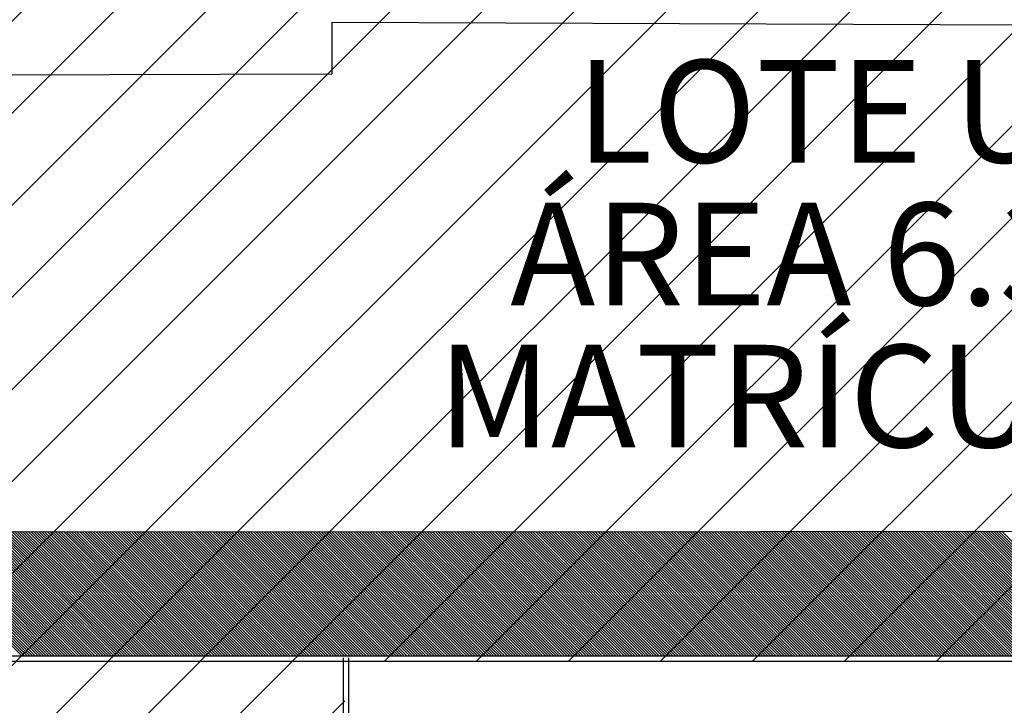
# Model space of a CAD drawing. Extents: x 426349 to 531820, y 3523 to 36018.
# Drawn here: x 459878 to 460839, y 24379 to 25048 of the extents above; entities that cross this region are included whole.
import ezdxf
from ezdxf.lldxf.tags import DXFTag

# ---------------------------------------------------------------- set-up
doc = ezdxf.new("R2010")
doc.units = 0
doc.header["$LTSCALE"] = 100
doc.linetypes.add('CONTINUO', pattern=[0])
for name, color, linetype in [('ARQ-HACHURA', 252, 'Continuous'), ('ARQ-TEXTO', 7, 'Continuous'), ('CALCADA', 122, 'CONTINUO'), ('EDIFICACAO', 54, 'CONTINUO'), ('MURO', 230, 'CONTINUO')]:
    doc.layers.add(name, color=color, linetype=linetype)
tags = doc.linetypes.add('ACAD_ISO02W100', pattern=[15, 12, -3]).pattern_tags.tags
tags[6:7] = [DXFTag(74, 4), DXFTag(75, 0), DXFTag(340, '0'), DXFTag(46, 1.0), DXFTag(50, 0.0), DXFTag(44, 0.0), DXFTag(45, 0.0)]
tags[4:5] = [DXFTag(74, 4), DXFTag(75, 0), DXFTag(340, '0'), DXFTag(46, 1.0), DXFTag(50, 0.0), DXFTag(44, 0.0), DXFTag(45, 0.0)]

# ---------------------------------------------------------------- blocks, each defined once
blk = doc.blocks.new('ADCBE20')
at = {"color": 54, "linetype": 'CONTINUO'}
for points in [[(64.404663, 18.574811), (58.376527, 21.90464)], [(64.506342, 18.604327), (58.478128, 21.934199)], [(64.608022, 18.633843), (58.579729, 21.963759)], [(64.709701, 18.663358), (58.68133, 21.993318)], [(64.81138, 18.692874), (58.782931, 22.022877)], [(64.913059, 18.72239), (58.884532, 22.052436)], [(63.082833, 18.191105), (57.055715, 21.520372)], [(63.184512, 18.220621), (57.157316, 21.549931)], [(63.286191, 18.250137), (57.258917, 21.57949)], [(63.387871, 18.279652), (57.360518, 21.609049)], [(63.48955, 18.309168), (57.462119, 21.638608)], [(63.591229, 18.338684), (57.56372, 21.668167)], [(63.692908, 18.3682), (57.665321, 21.697727)], [(63.794588, 18.397716), (57.766922, 21.727286)], [(63.896267, 18.427232), (57.868523, 21.756845)], [(63.997946, 18.456747), (57.970124, 21.786404)], [(64.099625, 18.486263), (58.071724, 21.815963)], [(64.201305, 18.515779), (58.173325, 21.845522)], [(64.302984, 18.545295), (58.274926, 21.875081)], [(61.761003, 17.807399), (55.734904, 21.136103)], [(61.862682, 17.836915), (55.836505, 21.165662)], [(61.964361, 17.866431), (55.938106, 21.195222)], [(62.066041, 17.895946), (56.039706, 21.224781)], [(62.16772, 17.925462), (56.141307, 21.25434)], [(62.269399, 17.954978), (56.242908, 21.283899)], [(62.371078, 17.984494), (56.344509, 21.313458)], [(62.472757, 18.01401), (56.44611, 21.343017)], [(62.574437, 18.043526), (56.547711, 21.372576)], [(62.676116, 18.073041), (56.649312, 21.402135)], [(62.777795, 18.102557), (56.750913, 21.431694)], [(62.879474, 18.132073), (56.852514, 21.461254)], [(62.981154, 18.161589), (56.954115, 21.490813)], [(60.439173, 17.423693), (54.414092, 20.751835)], [(60.540852, 17.453209), (54.515693, 20.781394)], [(60.642531, 17.482725), (54.617294, 20.810953)], [(60.74421, 17.51224), (54.718895, 20.840512)], [(60.84589, 17.541756), (54.820496, 20.870071)], [(60.947569, 17.571272), (54.922096, 20.89963)], [(61.049248, 17.600788), (55.023697, 20.929189)], [(61.150927, 17.630304), (55.125298, 20.958749)], [(61.252607, 17.65982), (55.226899, 20.988308)], [(61.354286, 17.689335), (55.3285, 21.017867)], [(61.455965, 17.718851), (55.430101, 21.047426)], [(61.557644, 17.748367), (55.531702, 21.076985)], [(61.659324, 17.777883), (55.633303, 21.106544)], [(59.117343, 17.039987), (53.09328, 20.367566)], [(59.219022, 17.069503), (53.194881, 20.397125)], [(59.320701, 17.099019), (53.296482, 20.426685)], [(59.42238, 17.128534), (53.398083, 20.456244)], [(59.52406, 17.15805), (53.499684, 20.485803)], [(59.625739, 17.187566), (53.601285, 20.515362)], [(59.727418, 17.217082), (53.702886, 20.544921)], [(59.829097, 17.246598), (53.804487, 20.57448)], [(59.930777, 17.276114), (53.906087, 20.604039)], [(60.032456, 17.30563), (54.007688, 20.633598)], [(60.134135, 17.335145), (54.109289, 20.663157)], [(60.235814, 17.364661), (54.21089, 20.692717)], [(60.337493, 17.394177), (54.312491, 20.722276)], [(57.795513, 16.656281), (51.772469, 19.983298)], [(57.897192, 16.685797), (51.874069, 20.012857)], [(57.998871, 16.715313), (51.97567, 20.042416)], [(58.10055, 16.744828), (52.077271, 20.071975)], [(58.202229, 16.774344), (52.178872, 20.101534)], [(58.303909, 16.80386), (52.280473, 20.131093)], [(58.405588, 16.833376), (52.382074, 20.160652)], [(58.507267, 16.862892), (52.483675, 20.190212)], [(58.608946, 16.892408), (52.585276, 20.219771)], [(58.710626, 16.921924), (52.686877, 20.24933)], [(58.812305, 16.951439), (52.788478, 20.278889)], [(58.913984, 16.980955), (52.890078, 20.308448)], [(59.015663, 17.010471), (52.991679, 20.338007)], [(56.473682, 16.272575), (50.451657, 19.599029)], [(56.575362, 16.302091), (50.553258, 19.628588)], [(56.677041, 16.331607), (50.654859, 19.658147)], [(56.77872, 16.361122), (50.75646, 19.687707)], [(56.880399, 16.390638), (50.85806, 19.717266)], [(56.982079, 16.420154), (50.959661, 19.746825)], [(57.083758, 16.44967), (51.061262, 19.776384)], [(57.185437, 16.479186), (51.162863, 19.805943)], [(57.287116, 16.508702), (51.264464, 19.835502)], [(57.388796, 16.538218), (51.366065, 19.865061)], [(57.490475, 16.567733), (51.467666, 19.89462)], [(57.592154, 16.597249), (51.569267, 19.92418)], [(57.693833, 16.626765), (51.670868, 19.953739)], [(55.151852, 15.888869), (49.130845, 19.214761)], [(55.253532, 15.918385), (49.232446, 19.24432)], [(55.355211, 15.947901), (49.334047, 19.273879)], [(55.45689, 15.977417), (49.435648, 19.303438)], [(55.558569, 16.006932), (49.537249, 19.332997)], [(55.660249, 16.036448), (49.63885, 19.362556)], [(55.761928, 16.065964), (49.740451, 19.392115)], [(55.863607, 16.09548), (49.842051, 19.421675)], [(55.965286, 16.124996), (49.943652, 19.451234)], [(56.066965, 16.154512), (50.045253, 19.480793)], [(56.168645, 16.184027), (50.146854, 19.510352)], [(56.270324, 16.213543), (50.248455, 19.539911)], [(56.372003, 16.243059), (50.350056, 19.56947)], [(53.830022, 15.505163), (47.810033, 18.830492)], [(53.931701, 15.534679), (47.911634, 18.860051)], [(54.033381, 15.564195), (48.013235, 18.88961)], [(54.13506, 15.593711), (48.114836, 18.91917)], [(54.236739, 15.623226), (48.216437, 18.948729)], [(54.338418, 15.652742), (48.318038, 18.978288)], [(54.440098, 15.682258), (48.419639, 19.007847)], [(54.541777, 15.711774), (48.52124, 19.037406)], [(54.643456, 15.74129), (48.622841, 19.066965)], [(54.745135, 15.770806), (48.724441, 19.096524)], [(54.846815, 15.800321), (48.826042, 19.126083)], [(54.948494, 15.829837), (48.927643, 19.155643)], [(55.050173, 15.859353), (49.029244, 19.185202)], [(52.508192, 15.121457), (46.489222, 18.446224)], [(52.609871, 15.150973), (46.590823, 18.475783)], [(52.711551, 15.180489), (46.692423, 18.505342)], [(52.81323, 15.210005), (46.794024, 18.534901)], [(52.914909, 15.23952), (46.895625, 18.56446)], [(53.016588, 15.269036), (46.997226, 18.594019)], [(53.118268, 15.298552), (47.098827, 18.623578)], [(53.219947, 15.328068), (47.200428, 18.653138)], [(53.321626, 15.357584), (47.302029, 18.682697)], [(53.423305, 15.3871), (47.40363, 18.712256)], [(53.524984, 15.416615), (47.505231, 18.741815)], [(53.626664, 15.446131), (47.606832, 18.771374)], [(53.728343, 15.475647), (47.708432, 18.800933)], [(51.186362, 14.737751), (45.16841, 18.061955)], [(51.288041, 14.767267), (45.270011, 18.091514)], [(51.38972, 14.796783), (45.371612, 18.121073)], [(51.4914, 14.826299), (45.473213, 18.150633)], [(51.593079, 14.855814), (45.574814, 18.180192)], [(51.694758, 14.88533), (45.676414, 18.209751)], [(51.796437, 14.914846), (45.778015, 18.23931)], [(51.898117, 14.944362), (45.879616, 18.268869)], [(51.999796, 14.973878), (45.981217, 18.298428)], [(52.101475, 15.003394), (46.082818, 18.327987)], [(52.203154, 15.032909), (46.184419, 18.357546)], [(52.304834, 15.062425), (46.28602, 18.387105)], [(52.406513, 15.091941), (46.387621, 18.416665)], [(49.864532, 14.354045), (43.847598, 17.677687)], [(49.966211, 14.383561), (43.949199, 17.707246)], [(50.06789, 14.413077), (44.0508, 17.736805)], [(50.16957, 14.442593), (44.152401, 17.766364)], [(50.271249, 14.472108), (44.254002, 17.795923)], [(50.372928, 14.501624), (44.355603, 17.825482)], [(50.474607, 14.53114), (44.457204, 17.855041)], [(50.576287, 14.560656), (44.558805, 17.884601)], [(50.677966, 14.590172), (44.660405, 17.91416)], [(50.779645, 14.619688), (44.762006, 17.943719)], [(50.881324, 14.649204), (44.863607, 17.973278)], [(50.983004, 14.678719), (44.965208, 18.002837)], [(51.084683, 14.708235), (45.066809, 18.032396)], [(48.542702, 13.970339), (42.526787, 17.293418)], [(48.644381, 13.999855), (42.628387, 17.322977)], [(48.74606, 14.029371), (42.729988, 17.352536)], [(48.84774, 14.058887), (42.831589, 17.382096)], [(48.949419, 14.088402), (42.93319, 17.411655)], [(49.051098, 14.117918), (43.034791, 17.441214)], [(49.152777, 14.147434), (43.136392, 17.470773)], [(49.254456, 14.17695), (43.237993, 17.500332)], [(49.356136, 14.206466), (43.339594, 17.529891)], [(49.457815, 14.235982), (43.441195, 17.55945)], [(49.559494, 14.265498), (43.542796, 17.589009)], [(49.661173, 14.295013), (43.644396, 17.618568)], [(49.762853, 14.324529), (43.745997, 17.648128)], [(47.220872, 13.586633), (41.205975, 16.90915)], [(47.322551, 13.616149), (41.307576, 16.938709)], [(47.42423, 13.645665), (41.409177, 16.968268)], [(47.525909, 13.675181), (41.510777, 16.997827)], [(47.627589, 13.704697), (41.612378, 17.027386)], [(47.729268, 13.734212), (41.713979, 17.056945)], [(47.830947, 13.763728), (41.81558, 17.086504)], [(47.932626, 13.793244), (41.917181, 17.116063)], [(48.034306, 13.82276), (42.018782, 17.145623)], [(48.135985, 13.852276), (42.120383, 17.175182)], [(48.237664, 13.881792), (42.221984, 17.204741)], [(48.339343, 13.911307), (42.323585, 17.2343)], [(48.441023, 13.940823), (42.425186, 17.263859)], [(45.899042, 13.202927), (39.885163, 16.524881)], [(46.000721, 13.232443), (39.986764, 16.55444)], [(46.1024, 13.261959), (40.088365, 16.583999)], [(46.204079, 13.291475), (40.189966, 16.613559)], [(46.305759, 13.320991), (40.291567, 16.643118)], [(46.407438, 13.350506), (40.393168, 16.672677)], [(46.509117, 13.380022), (40.494768, 16.702236)], [(46.610796, 13.409538), (40.596369, 16.731795)], [(46.712476, 13.439054), (40.69797, 16.761354)], [(46.814155, 13.46857), (40.799571, 16.790913)], [(46.915834, 13.498086), (40.901172, 16.820472)], [(47.017513, 13.527601), (41.002773, 16.850031)], [(47.119192, 13.557117), (41.104374, 16.879591)], [(44.577212, 12.819221), (38.564351, 16.140613)], [(44.678891, 12.848737), (38.665952, 16.170172)], [(44.78057, 12.878253), (38.767553, 16.199731)], [(44.882249, 12.907769), (38.869154, 16.22929)], [(44.983928, 12.937285), (38.970755, 16.258849)], [(45.085608, 12.9668), (39.072356, 16.288408)], [(45.187287, 12.996316), (39.173957, 16.317967)], [(45.288966, 13.025832), (39.275558, 16.347526)], [(45.390645, 13.055348), (39.377159, 16.377086)], [(45.492325, 13.084864), (39.478759, 16.406645)], [(45.594004, 13.11438), (39.58036, 16.436204)], [(45.695683, 13.143895), (39.681961, 16.465763)], [(45.797362, 13.173411), (39.783562, 16.495322)], [(43.255381, 12.435515), (37.24354, 15.756344)], [(43.357061, 12.465031), (37.345141, 15.785903)], [(43.45874, 12.494547), (37.446741, 15.815462)], [(43.560419, 12.524063), (37.548342, 15.845022)], [(43.662098, 12.553579), (37.649943, 15.874581)], [(43.763778, 12.583094), (37.751544, 15.90414)], [(43.865457, 12.61261), (37.853145, 15.933699)], [(43.967136, 12.642126), (37.954746, 15.963258)], [(44.068815, 12.671642), (38.056347, 15.992817)], [(44.170495, 12.701158), (38.157948, 16.022376)], [(44.272174, 12.730674), (38.259549, 16.051935)], [(44.373853, 12.760189), (38.36115, 16.081494)], [(44.475532, 12.789705), (38.46275, 16.111054)], [(41.933551, 12.051809), (35.922728, 15.372076)], [(42.035231, 12.081325), (36.024329, 15.401635)], [(42.13691, 12.110841), (36.12593, 15.431194)], [(42.238589, 12.140357), (36.227531, 15.460753)], [(42.340268, 12.169873), (36.329132, 15.490312)], [(42.441947, 12.199388), (36.430732, 15.519871)], [(42.543627, 12.228904), (36.532333, 15.54943)], [(42.645306, 12.25842), (36.633934, 15.578989)], [(42.746985, 12.287936), (36.735535, 15.608549)], [(42.848664, 12.317452), (36.837136, 15.638108)], [(42.950344, 12.346968), (36.938737, 15.667667)], [(43.052023, 12.376484), (37.040338, 15.697226)], [(43.153702, 12.405999), (37.141939, 15.726785)], [(40.611721, 11.668103), (34.601916, 14.987807)], [(40.7134, 11.697619), (34.703517, 15.017366)], [(40.81508, 11.727135), (34.805118, 15.046925)], [(40.916759, 11.756651), (34.906719, 15.076484)], [(41.018438, 11.786167), (35.00832, 15.106044)], [(41.120117, 11.815682), (35.109921, 15.135603)], [(41.221797, 11.845198), (35.211522, 15.165162)], [(41.323476, 11.874714), (35.313122, 15.194721)], [(41.425155, 11.90423), (35.414723, 15.22428)], [(41.526834, 11.933746), (35.516324, 15.253839)], [(41.628514, 11.963262), (35.617925, 15.283398)], [(41.730193, 11.992778), (35.719526, 15.312957)], [(41.831872, 12.022293), (35.821127, 15.342517)], [(39.289891, 11.284397), (33.281104, 14.603539)], [(39.39157, 11.313913), (33.382705, 14.633098)], [(39.49325, 11.343429), (33.484306, 14.662657)], [(39.594929, 11.372945), (33.585907, 14.692216)], [(39.696608, 11.402461), (33.687508, 14.721775)], [(39.798287, 11.431976), (33.789109, 14.751334)], [(39.899967, 11.461492), (33.89071, 14.780893)], [(40.001646, 11.491008), (33.992311, 14.810452)], [(40.103325, 11.520524), (34.093912, 14.840012)], [(40.205004, 11.55004), (34.195513, 14.869571)], [(40.306683, 11.579556), (34.297113, 14.89913)], [(40.408363, 11.609072), (34.398714, 14.928689)], [(40.510042, 11.638587), (34.500315, 14.958248)], [(37.968061, 10.900691), (31.960293, 14.21927)], [(38.06974, 10.930207), (32.061894, 14.248829)], [(38.171419, 10.959723), (32.163495, 14.278388)], [(38.273099, 10.989239), (32.265095, 14.307947)], [(38.374778, 11.018755), (32.366696, 14.337507)], [(38.476457, 11.048271), (32.468297, 14.367066)], [(38.578136, 11.077786), (32.569898, 14.396625)], [(38.679816, 11.107302), (32.671499, 14.426184)], [(38.781495, 11.136818), (32.7731, 14.455743)], [(38.883174, 11.166334), (32.874701, 14.485302)], [(38.984853, 11.19585), (32.976302, 14.514861)], [(39.086533, 11.225366), (33.077903, 14.54442)], [(39.188212, 11.254881), (33.179504, 14.57398)], [(36.646231, 10.516985), (30.639481, 13.835002)], [(36.74791, 10.546501), (30.741082, 13.864561)], [(36.849589, 10.576017), (30.842683, 13.89412)], [(36.951269, 10.605533), (30.944284, 13.923679)], [(37.052948, 10.635049), (31.045885, 13.953238)], [(37.154627, 10.664565), (31.147486, 13.982797)], [(37.256306, 10.69408), (31.249086, 14.012356)], [(37.357986, 10.723596), (31.350687, 14.041915)], [(37.459665, 10.753112), (31.452288, 14.071475)], [(37.561344, 10.782628), (31.553889, 14.101034)], [(37.663023, 10.812144), (31.65549, 14.130593)], [(37.764703, 10.84166), (31.757091, 14.160152)], [(37.866382, 10.871175), (31.858692, 14.189711)], [(35.324401, 10.133279), (29.318669, 13.450733)], [(35.42608, 10.162795), (29.42027, 13.480292)], [(35.527759, 10.192311), (29.521871, 13.509851)], [(35.629439, 10.221827), (29.623472, 13.53941)], [(35.731118, 10.251343), (29.725073, 13.56897)], [(35.832797, 10.280859), (29.826674, 13.598529)], [(35.934476, 10.310374), (29.928275, 13.628088)], [(36.036155, 10.33989), (30.029876, 13.657647)], [(36.137835, 10.369406), (30.131477, 13.687206)], [(36.239514, 10.398922), (30.233077, 13.716765)], [(36.341193, 10.428438), (30.334678, 13.746324)], [(36.442872, 10.457954), (30.436279, 13.775883)], [(36.544552, 10.487469), (30.53788, 13.805442)], [(34.002571, 9.749573), (27.997858, 13.066465)], [(34.10425, 9.779089), (28.099458, 13.096024)], [(34.205929, 9.808605), (28.201059, 13.125583)], [(34.307608, 9.838121), (28.30266, 13.155142)], [(34.409288, 9.867637), (28.404261, 13.184701)], [(34.510967, 9.897153), (28.505862, 13.21426)], [(34.612646, 9.926668), (28.607463, 13.243819)], [(34.714325, 9.956184), (28.709064, 13.273378)], [(34.816005, 9.9857), (28.810665, 13.302938)], [(34.917684, 10.015216), (28.912266, 13.332497)], [(35.019363, 10.044732), (29.013867, 13.362056)], [(35.121042, 10.074248), (29.115467, 13.391615)], [(35.222722, 10.103764), (29.217068, 13.421174)], [(32.680741, 9.365867), (26.677046, 12.682196)], [(32.78242, 9.395383), (26.778647, 12.711755)], [(32.884099, 9.424899), (26.880248, 12.741314)], [(32.985778, 9.454415), (26.981849, 12.770873)], [(33.087458, 9.483931), (27.083449, 12.800433)], [(33.189137, 9.513447), (27.18505, 12.829992)], [(33.290816, 9.542962), (27.286651, 12.859551)], [(33.392495, 9.572478), (27.388252, 12.88911)], [(33.494175, 9.601994), (27.489853, 12.918669)], [(33.595854, 9.63151), (27.591454, 12.948228)], [(33.697533, 9.661026), (27.693055, 12.977787)], [(33.799212, 9.690542), (27.794656, 13.007346)], [(33.900891, 9.720058), (27.896257, 13.036905)], [(31.35891, 8.982161), (25.353724, 12.299314)], [(31.46059, 9.011677), (25.45574, 12.328644)], [(31.562269, 9.041193), (25.557755, 12.357974)], [(31.663948, 9.070709), (25.659771, 12.387304)], [(31.765627, 9.100225), (25.761787, 12.416634)], [(31.867307, 9.129741), (25.863803, 12.445964)], [(31.968986, 9.159256), (25.965819, 12.475294)], [(32.070665, 9.188772), (26.06744, 12.504841)], [(32.172344, 9.218288), (26.169041, 12.5344)], [(32.274024, 9.247804), (26.270642, 12.56396)], [(32.375703, 9.27732), (26.372243, 12.593519)], [(32.477382, 9.306836), (26.473844, 12.623078)], [(32.579061, 9.336352), (26.575445, 12.652637)], [(30.03708, 8.598455), (24.027518, 11.918026)], [(30.13876, 8.627971), (24.129533, 11.947355)], [(30.240439, 8.657487), (24.231549, 11.976685)], [(30.342118, 8.687003), (24.333565, 12.006015)], [(30.443797, 8.716519), (24.435581, 12.035345)], [(30.545477, 8.746035), (24.537597, 12.064675)], [(30.647156, 8.775551), (24.639613, 12.094005)], [(30.748835, 8.805066), (24.741629, 12.123335)], [(30.850514, 8.834582), (24.843644, 12.152665)], [(30.952194, 8.864098), (24.94566, 12.181995)], [(31.053873, 8.893614), (25.047676, 12.211325)], [(31.155552, 8.92313), (25.149692, 12.240654)], [(31.257231, 8.952646), (25.251708, 12.269984)], [(28.71525, 8.214749), (22.701311, 11.536737)], [(28.81693, 8.244265), (22.803327, 11.566067)], [(28.918609, 8.273781), (22.905343, 11.595397)], [(29.020288, 8.303297), (23.007359, 11.624727)], [(29.121967, 8.332813), (23.109375, 11.654056)], [(29.223646, 8.362329), (23.211391, 11.683386)], [(29.325326, 8.391845), (23.313407, 11.712716)], [(29.427005, 8.42136), (23.415422, 11.742046)], [(29.528684, 8.450876), (23.517438, 11.771376)], [(29.630363, 8.480392), (23.619454, 11.800706)], [(29.732043, 8.509908), (23.72147, 11.830036)], [(29.833722, 8.539424), (23.823486, 11.859366)], [(29.935401, 8.56894), (23.925502, 11.888696)], [(27.39342, 7.831043), (21.375105, 11.155448)], [(27.495099, 7.860559), (21.477121, 11.184778)], [(27.596779, 7.890075), (21.579137, 11.214108)], [(27.698458, 7.919591), (21.681153, 11.243438)], [(27.800137, 7.949107), (21.783169, 11.272768)], [(27.901816, 7.978623), (21.885184, 11.302098)], [(28.003496, 8.008139), (21.9872, 11.331428)], [(28.105175, 8.037654), (22.089216, 11.360757)], [(28.206854, 8.06717), (22.191232, 11.390087)], [(28.308533, 8.096686), (22.293248, 11.419417)], [(28.410213, 8.126202), (22.395264, 11.448747)], [(28.511892, 8.155718), (22.49728, 11.478077)], [(28.613571, 8.185234), (22.599295, 11.507407)], [(26.07159, 7.447338), (20.048899, 10.774159)], [(26.173269, 7.476853), (20.150915, 10.803489)], [(26.274949, 7.506369), (20.252931, 10.832819)], [(26.376628, 7.535885), (20.354946, 10.862149)], [(26.478307, 7.565401), (20.456962, 10.891479)], [(26.579986, 7.594917), (20.558978, 10.920809)], [(26.681666, 7.624433), (20.660994, 10.950139)], [(26.783345, 7.653948), (20.76301, 10.979469)], [(26.885024, 7.683464), (20.865026, 11.008799)], [(26.986703, 7.71298), (20.967042, 11.038129)], [(27.088382, 7.742496), (21.069058, 11.067458)], [(27.190062, 7.772012), (21.171073, 11.096788)], [(27.291741, 7.801528), (21.273089, 11.126118)], [(24.74976, 7.063632), (18.722693, 10.392871)], [(24.851439, 7.093147), (18.824709, 10.422201)], [(24.953118, 7.122663), (18.926724, 10.451531)], [(25.054798, 7.152179), (19.02874, 10.48086)], [(25.156477, 7.181695), (19.130756, 10.51019)], [(25.258156, 7.211211), (19.232772, 10.53952)], [(25.359835, 7.240727), (19.334788, 10.56885)], [(25.461515, 7.270242), (19.436804, 10.59818)], [(25.563194, 7.299758), (19.53882, 10.62751)], [(25.664873, 7.329274), (19.640835, 10.65684)], [(25.766552, 7.35879), (19.742851, 10.68617)], [(25.868232, 7.388306), (19.844867, 10.7155)], [(25.969911, 7.417822), (19.946883, 10.74483)], [(23.529609, 6.709441), (17.498502, 10.040912)], [(23.631288, 6.738957), (17.600518, 10.070242)], [(23.732968, 6.768473), (17.702534, 10.099572)], [(23.834647, 6.797989), (17.80455, 10.128902)], [(23.936326, 6.827505), (17.906566, 10.158232)], [(24.038005, 6.857021), (18.008582, 10.187561)], [(24.139685, 6.886536), (18.110597, 10.216891)], [(24.241364, 6.916052), (18.212613, 10.246221)], [(24.343043, 6.945568), (18.314629, 10.275551)], [(24.444722, 6.975084), (18.416645, 10.304881)], [(24.546402, 7.0046), (18.518661, 10.334211)], [(24.648081, 7.034116), (18.620677, 10.363541)]]:
    blk.add_lwpolyline(points, dxfattribs=at)

msp = doc.modelspace()

# ---------------------------------------------------------------- hatches: boundary and pattern name
at = {"layer": 'ARQ-HACHURA'}
h = msp.add_hatch(dxfattribs=at)
h.set_pattern_fill('ANSI31', color=10, scale=20, style=0)
h.paths.add_polyline_path([(459266.37, 25694.87), (462436.27, 25694.87), (462436.27, 24421.86), (459266.37, 24421.86)])
h = msp.add_hatch(dxfattribs=at)
h.set_pattern_fill('ANSI31', color=10, scale=20, style=0)
h.paths.add_polyline_path([(459382.89, 24422.07), (460195.44, 24422.07), (460195.44, 23157.16), (459382.89, 23157.16)])

# ---------------------------------------------------------------- linework, layer by layer
at = {"layer": 'ARQ-HACHURA', "color": 10, "elevation": -44870.48}
msp.add_lwpolyline([(459266.37, 25694.87), (462436.27, 25694.87), (462436.27, 24421.86), (459266.37, 24421.86)], close=True, dxfattribs=at)
at = {"layer": 'CALCADA', "color": 122, "linetype": 'ACAD_ISO02W100', "ltscale": 0.05}
for p, q in [((460183.05, 24995.35, -44870.48), (460183.15, 25045.87, -44870.48)), ((460183.15, 25045.87, -44870.48), (460995.09, 25042.41, -44870.48)), ((459799.01, 24994.19, -44870.48), (460183.05, 24995.35, -44870.48))]:
    msp.add_line(p, q, dxfattribs=at)
at = {"layer": 'EDIFICACAO', "color": 54, "linetype": 'CONTINUO'}
msp.add_polyline3d([(461843.75, 24549.63, -22398.47), (461843.53, 24427.06, -44870.48), (459389.05, 24427.06, -22404.15), (459268.85, 24427.31, -44870.48), (459269.12, 24558.86, -22404.5), (459363.39, 24557.73, -22404.86), (459420.26, 24557.45, -22404.95), (459419.73, 24533.59, -22397.77), (459690.22, 24531.3, -22402.77), (459738.54, 24549.13, -22402.36), (459979.34, 24548.51, -22440.83), (461843.75, 24549.63, -22398.47)], close=True, dxfattribs=at)
at = {"layer": 'MURO', "color": 7, "linetype": 'CONTINUO'}
msp.add_line((462429.79, 24422.06, -44870.48), (459389.05, 24422.06, -44870.48), dxfattribs=at)
for points in [[(462429.79, 24427.06, -44870.48), (459389.05, 24427.06, -22404.15)], [(460193.85, 24425.61, -44870.48), (460190.43, 23157.18, -44870.48)], [(460198.85, 24425.6, -44870.48), (460195.43, 23157.16, -44870.48)]]:
    msp.add_polyline3d(points, dxfattribs=at)

# ---------------------------------------------------------------- block references
at = {"layer": 'EDIFICACAO', "color": 255, "xscale": 24.99999999999813, "yscale": 25, "zscale": 25, "rotation": 343.812838259364}
msp.add_blockref('ADCBE20', (459268.85, 24429.96, -44870.48), dxfattribs=at)

# ---------------------------------------------------------------- texts
at = {"layer": 'ARQ-TEXTO', "linetype": 'Continuous'}
for s, p in [('LOTE U', (460421.57, 24908.74)), ('ÁREA 6.338,98 m²', (460356.8, 24769.52)), ('MATRÍCULA 39.683', (460285.79, 24630.95))]:
    msp.add_text(s, height=100, dxfattribs=at).set_placement(p)

doc.saveas('drawing.dxf')
